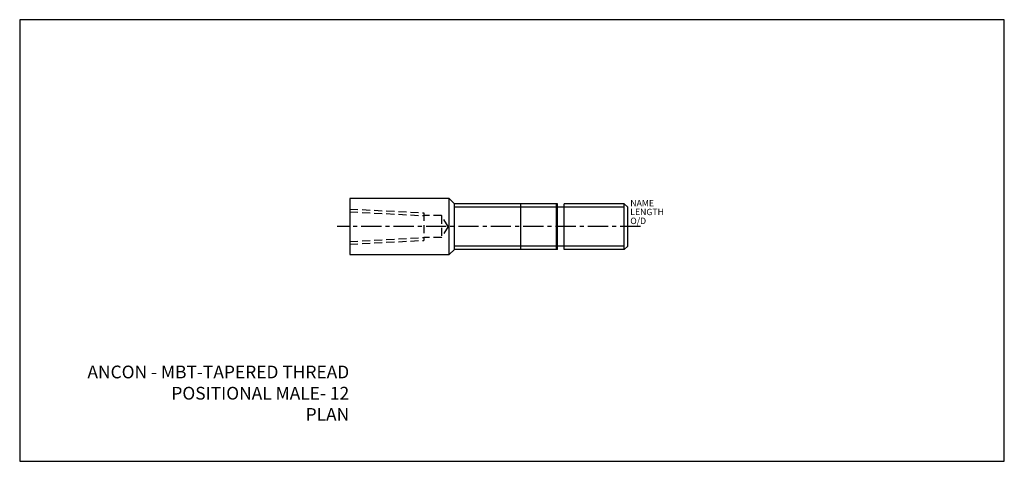
# Model space of a CAD drawing. Units: millimetres. Extents: x -211 to 176, y -92 to 81.
import ezdxf

# ---------------------------------------------------------------- set-up
doc = ezdxf.new("R2010")
doc.units = ezdxf.units.MM
for name, pattern in [('CENTER', [50.8, 31.75, -6.35, 6.35, -6.35]), ('CENTER4', [12.7, 7.9375, -1.5875, 1.5875, -1.5875]), ('HIDDEN', [9.525, 6.35, -3.175]), ('HIDDEN2', [4.7625, 3.175, -1.5875])]:
    doc.linetypes.add(name, pattern=pattern)
for name, color, linetype in [('ANCON-TEXT', 6, 'Continuous'), ('ANCON_ATTRIBS', 7, 'Continuous'), ('ANCON_CENTRE', 7, 'CENTER'), ('ANCON_HIDDEN', 7, 'HIDDEN'), ('ANCON_OUTLINE', 7, 'Continuous'), ('ANCON_OUTLINE1', 7, 'Continuous')]:
    doc.layers.add(name, color=color, linetype=linetype)
doc.styles.add('Ancon', font='arial.ttf', dxfattribs={"height": 12.5})
doc.linetypes.add('MAX_LINE', pattern='A,1,-1,1,-0.5,["MAX",Standard,S=1,R=0,X=-1.15,Y=0.5],-0.5,1,-1', length=6)
doc.linetypes.add('MIN_LINE', pattern='A,1,-1,1,-0.5,["MIN",Standard,S=1,R=0,X=-1.15,Y=0.5],-0.5,1,-1', length=6)

msp = doc.modelspace()

# ---------------------------------------------------------------- linework, layer by layer
msp.add_lwpolyline([(-210.55, -92.11), (175.74, -92.11), (175.74, 81.21), (-210.55, 81.21)], close=True)
at = {"layer": 'ANCON_CENTRE', "linetype": 'CENTER4'}
msp.add_line((33, 0), (-86, 0), dxfattribs=at)
at = {"layer": 'ANCON_HIDDEN', "linetype": 'HIDDEN2'}
for p, q in [((-81, 6.91), (-52, 5.39)), ((-81, 5.83), (-52, 4.31)), ((-52, 5.39), (-52, -5.39)), ((-45, 4.31), (-52, 4.31)), ((-45, 4.31), (-45, -4.31)), ((-42.51, 0), (-45, 4.31)), ((-42.51, 0), (-45, -4.31)), ((-81, -5.83), (-52, -4.31)), ((-81, -6.91), (-52, -5.39)), ((-45, -4.31), (-52, -4.31))]:
    msp.add_line(p, q, dxfattribs=at)
at = {"layer": 'ANCON_OUTLINE'}
for p, q in [((-42.02, 11), (-81, 11)), ((-81, 11), (-81, -11)), ((-40, 8.98), (-42.02, 11)), ((-14, 8.98), (-40, 8.98)), ((-81, -11), (-42.02, -11)), ((-40, -8.98), (-42.02, -11)), ((-14, -8.98), (-40, -8.98))]:
    msp.add_line(p, q, dxfattribs=at)
at = {"layer": 'ANCON_OUTLINE', "linetype": 'ByBlock'}
for p, q in [((0.5, 8.98), (-14, 8.98)), ((26.65, 8.98), (3, 8.98)), ((28, 7.64), (26.65, 8.98)), ((28, -7.64), (28, 7.64)), ((28, -7.64), (26.65, -8.98)), ((0.5, -8.98), (-14, -8.98)), ((26.65, -8.98), (3, -8.98))]:
    msp.add_line(p, q, dxfattribs=at)
at = {"layer": 'ANCON_OUTLINE1'}
for p, q in [((-42.02, -11), (-42.02, 11)), ((-40, -8.98), (-40, 8.98)), ((-14, 7.64), (-40, 7.64)), ((-14, -7.64), (-40, -7.64))]:
    msp.add_line(p, q, dxfattribs=at)
at = {"layer": 'ANCON_OUTLINE1', "linetype": 'ByBlock'}
for p, q in [((0.5, -8.98), (0.5, 8.98)), ((3, -8.98), (3, 8.98)), ((26.65, -8.98), (26.65, 8.98))]:
    msp.add_line(p, q, dxfattribs=at)
for points in [[(26.65, 7.64), (0, 7.64), (-14, 7.64)], [(26.65, -7.64), (0, -7.64), (-14, -7.64)]]:
    msp.add_lwpolyline(points, dxfattribs=at)
at = {"layer": 'Defpoints', "linetype": 'MIN_LINE'}
msp.add_line((-14, -8.98), (-14, 8.98), dxfattribs=at)
at = {"layer": 'Defpoints', "linetype": 'MAX_LINE'}
msp.add_line((0, -8.98), (0, 8.98), dxfattribs=at)

# ---------------------------------------------------------------- texts
at = {"layer": 'ANCON-TEXT', "insert": (-529.84, -54.55), "char_height": 5, "width": 448.5664, "attachment_point": 1, "style": 'Ancon'}
msp.add_mtext('\\pxqr;ANCON - MBT-TAPERED THREAD\\PPOSITIONAL MALE- 12  \\PPLAN', dxfattribs=at)
at = {"layer": 'ANCON_ATTRIBS', "flags": 3}
for tag, p, s in [('NAME', (29, 8), 'Ancon_TTP12_Male_Plan'), ('LENGTH', (29, 4.5), '109'), ('O/D', (29, 1), '22')]:
    msp.add_attdef(tag, p, s, height=2.5, dxfattribs=at)

doc.saveas('drawing.dxf')
